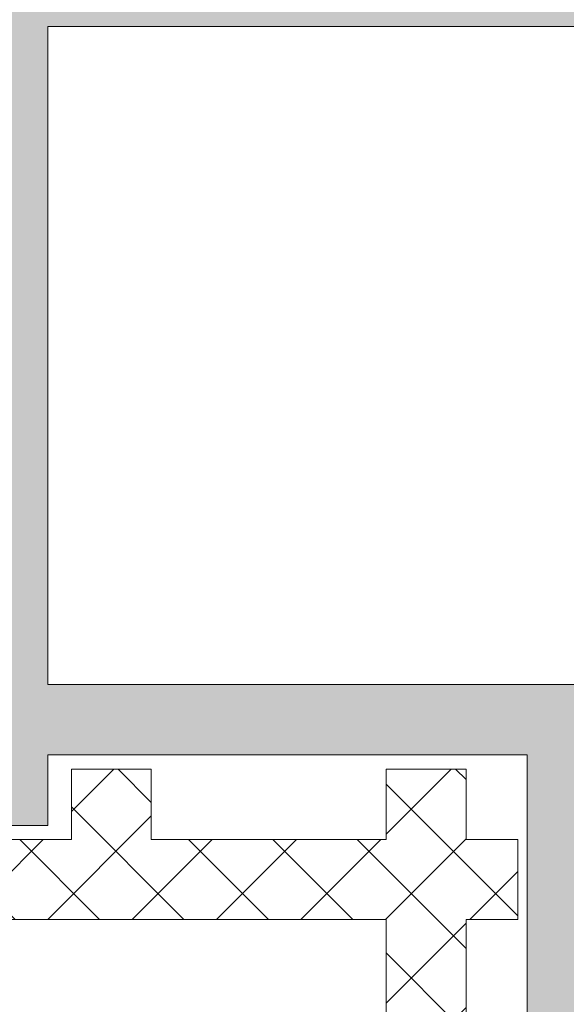
# Model space of a CAD drawing. Units: millimetres. Extents: x 3733 to 4153, y -566 to -269.
# Drawn here: x 3793 to 3799, y -396 to -386 of the extents above; entities that cross this region are included whole.
import ezdxf

# ---------------------------------------------------------------- set-up
doc = ezdxf.new("R2010")
doc.units = ezdxf.units.MM
doc.layers.get('0').update_dxf_attribs({"lineweight": 9})
doc.layers.add('SOMBREADOS', color=18, linetype='Continuous')

msp = doc.modelspace()

# ---------------------------------------------------------------- hatches: boundary and pattern name
at = {"layer": 'SOMBREADOS'}
h = msp.add_hatch(dxfattribs=at)
h.set_pattern_fill('ANSI37', color=256, scale=0.2, style=0)
h.set_pattern_definition([(45, (3732.686791781289, 1513.480017856216), (-0.4490128060534576, 0.4490128060534577), []), (135, (3732.686791781289, 1513.480017856216), (-0.4490128060534577, -0.4490128060534576), [])])
h.paths.add_polyline_path([(3796.627622445396, -327.2803947963919), (3789.12980899284, -327.2803947963919), (3788.00480899284, -325.7056566437818), (3787.928715719117, -325.7056566437818), (3787.028715719118, -326.2306566437817), (3786.878715719117, -326.2306566437817), (3786.878715719117, -324.0806566437818), (3787.028715719118, -324.0806566437818), (3787.928715719117, -324.6056566437817), (3788.451196980237, -324.6056566437817), (3789.644377155007, -326.2803947963919), (3796.113054283229, -326.2803947963919), (3797.306176139376, -324.6056566437817), (3797.828715719118, -324.6056566437817), (3798.728715719118, -324.0806566437818), (3798.878715719117, -324.0806566437818), (3798.878715719117, -326.2306566437817), (3798.728715719118, -326.2306566437817), (3797.828715719118, -325.7056566437818), (3797.752622445396, -325.7056566437818)])
h.paths.add_polyline_path([(3796.627622445396, -318.5709184911718), (3789.12980899284, -318.5709184911718), (3788.00480899284, -320.1456566437816), (3787.928715719117, -320.1456566437816), (3787.028715719118, -319.6206566437818), (3786.878715719117, -319.6206566437818), (3786.878715719117, -321.7706566437816), (3787.028715719118, -321.7706566437816), (3787.928715719117, -321.2456566437818), (3788.451196980237, -321.2456566437818), (3789.644377155007, -319.5709184911718), (3796.113054283229, -319.5709184911718), (3797.306176139376, -321.2456566437818), (3797.828715719118, -321.2456566437818), (3798.728715719118, -321.7706566437816), (3798.878715719117, -321.7706566437816), (3798.878715719117, -319.6206566437818), (3798.728715719118, -319.6206566437818), (3797.828715719118, -320.1456566437816), (3797.752622445396, -320.1456566437816)])
h.paths.add_polyline_path([(3796.627622445396, -362.2449855827617), (3789.12980899284, -362.2449855827617), (3788.00480899284, -363.819723735372), (3787.928715719117, -363.819723735372), (3787.028715719118, -363.2947237353719), (3786.878715719117, -363.2947237353719), (3786.878715719117, -365.444723735372), (3787.028715719118, -365.444723735372), (3787.928715719117, -364.9197237353719), (3788.451196980237, -364.9197237353719), (3789.644377155007, -363.2449855827617), (3796.113054283229, -363.2449855827617), (3797.306176139376, -364.9197237353719), (3797.828715719118, -364.9197237353719), (3798.728715719118, -365.444723735372), (3798.878715719117, -365.444723735372), (3798.878715719117, -363.2947237353719), (3798.728715719118, -363.2947237353719), (3797.828715719118, -363.819723735372), (3797.752622445396, -363.819723735372)])
h.paths.add_polyline_path([(3796.627622445396, -370.9544618879818), (3789.12980899284, -370.9544618879818), (3788.00480899284, -369.379723735372), (3787.928715719117, -369.379723735372), (3787.028715719118, -369.904723735372), (3786.878715719117, -369.904723735372), (3786.878715719117, -367.754723735372), (3787.028715719118, -367.754723735372), (3787.928715719117, -368.279723735372), (3788.451196980237, -368.279723735372), (3789.644377155007, -369.9544618879818), (3796.113054283229, -369.9544618879818), (3797.306176139376, -368.279723735372), (3797.828715719118, -368.279723735372), (3798.728715719118, -367.754723735372), (3798.878715719117, -367.754723735372), (3798.878715719117, -369.904723735372), (3798.728715719118, -369.904723735372), (3797.828715719118, -369.379723735372), (3797.752622445396, -369.379723735372)])
h.paths.add_polyline_path([(3793.506018721413, -376.2197237353721), (3792.312838546643, -374.5449855827619), (3785.844161418421, -374.5449855827619), (3784.651039562274, -376.2197237353721), (3784.128499982532, -376.2197237353721), (3783.228499982532, -376.744723735372), (3783.078499982532, -376.744723735372), (3783.078499982532, -375.6697237353719), (3783.078499982532, -374.5947237353721), (3783.228499982532, -374.5947237353721), (3784.128499982532, -375.119723735372), (3784.204593256253, -375.119723735372), (3785.329593256253, -373.5449855827619), (3790.378499982532, -373.5449855827619), (3792.82740670881, -373.5449855827619), (3793.95240670881, -375.119723735372), (3794.028499982532, -375.119723735372), (3794.928499982532, -374.5947237353721), (3795.078499982532, -374.5947237353721), (3795.078499982532, -375.6697237353719), (3795.078499982532, -376.744723735372), (3794.928499982532, -376.744723735372), (3794.028499982532, -376.2197237353721)])
h.paths.add_polyline_path([(3793.506018721413, -379.579723735372), (3792.312838546643, -381.254461887982), (3785.844161418421, -381.254461887982), (3784.651039562274, -379.579723735372), (3784.128499982532, -379.579723735372), (3783.228499982532, -379.0547237353719), (3783.078499982532, -379.0547237353719), (3783.078499982532, -380.129723735372), (3783.078499982532, -381.204723735372), (3783.228499982532, -381.204723735372), (3784.128499982532, -380.6797237353719), (3784.204593256253, -380.6797237353719), (3785.329593256253, -382.254461887982), (3790.378499982532, -382.254461887982), (3792.82740670881, -382.254461887982), (3793.95240670881, -380.6797237353719), (3794.028499982532, -380.6797237353719), (3794.928499982532, -381.204723735372), (3795.078499982532, -381.204723735372), (3795.078499982532, -380.129723735372), (3795.078499982532, -379.0547237353719), (3794.928499982532, -379.0547237353719), (3794.028499982532, -379.579723735372)])
edge = h.paths.add_edge_path()
edge.add_line((3785.428499982532, -386.050678625362), (3785.428499982532, -387.7506786253628))
edge.add_arc((3785.628499982533, -387.7506786253629), 0.2000000000002728, 179.9999999999674, 299.9999999999389)
edge.add_line((3785.728499982532, -387.92388370612), (3786.582089821019, -387.4310633830917))
edge.add_arc((3786.882089821019, -387.9506786253625), 0.6000000000004266, 90.00000000004343, 120.0000000000467, ccw=False)
edge.add_line((3786.882089821019, -387.350678625362), (3791.274910144046, -387.350678625362))
edge.add_arc((3791.274910144045, -387.9506786253625), 0.6000000000004775, 59.999999999953275, 89.99999999995657, ccw=False)
edge.add_line((3791.574910144046, -387.4310633830917), (3792.428499982532, -387.92388370612))
edge.add_arc((3792.528499982532, -387.7506786253629), 0.2000000000001876, 240.0000000000611, 360.0000000000326)
edge.add_line((3792.728499982532, -387.7506786253628), (3792.728499982532, -386.050678625362))
edge.add_arc((3792.528499982533, -386.0506786253626), 0.1999999999998181, 1.628443996910802e-10, 120.0000000001494)
edge.add_line((3792.428499982532, -385.8774735446061), (3791.574910144046, -386.370293867634))
edge.add_arc((3791.274910144047, -385.8506786253627), 0.6000000000002368, 269.99999999991314, 299.9999999999067, ccw=False)
edge.add_line((3791.274910144046, -386.4506786253628), (3786.882089821019, -386.4506786253628))
edge.add_arc((3786.882089821018, -385.8506786253627), 0.6000000000000796, 240.0000000000906, 270.0000000000868, ccw=False)
edge.add_line((3786.582089821019, -386.370293867634), (3785.728499982532, -385.8774735446061))
edge.add_arc((3785.628499982532, -386.0506786253626), 0.1999999999998242, 59.99999999985058, 179.9999999998372)
edge = h.paths.add_edge_path()
edge.add_line((3785.428499982532, -392.1551318176907), (3785.428499982532, -390.4551318176907))
edge.add_arc((3785.628499982533, -390.4551318176908), 0.2000000000002728, 60.00000000002848, 179.9999999999674, ccw=False)
edge.add_line((3785.728499982532, -390.2819267369339), (3786.582089821019, -390.7747470599618))
edge.add_arc((3786.88208982102, -390.2551318176912), 0.6000000000006844, 239.9999999998673, 269.9999999998697)
edge.add_line((3786.882089821019, -390.8551318176919), (3791.274910144046, -390.8551318176919))
edge.add_arc((3791.274910144044, -390.2551318176912), 0.6000000000007049, 270.0000000001303, 300.0000000001327)
edge.add_line((3791.574910144046, -390.7747470599618), (3792.428499982532, -390.2819267369339))
edge.add_arc((3792.528499982532, -390.4551318176908), 0.1999999999999906, 3.26281224261038e-11, 119.9999999999715, ccw=False)
edge.add_line((3792.728499982532, -390.4551318176907), (3792.728499982532, -392.1551318176907))
edge.add_arc((3792.528499982532, -392.1551318176907), 0.2000000000002728, -119.99999999995521, 0, ccw=False)
edge.add_line((3792.428499982532, -392.3283368984478), (3791.574910144046, -391.8355165754208))
edge.add_arc((3791.274910144044, -392.3551318176915), 0.6000000000007829, 59.99999999987268, 89.99999999986973)
edge.add_line((3791.274910144046, -391.7551318176907), (3786.882089821019, -391.7551318176907))
edge.add_arc((3786.88208982102, -392.3551318176914), 0.6000000000007617, 90.00000000013027, 120.00000000013)
edge.add_line((3786.582089821019, -391.8355165754208), (3785.728499982532, -392.3283368984478))
edge.add_arc((3785.628499982533, -392.1551318176907), 0.2000000000000891, 180, 299.9999999999552, ccw=False)
edge = h.paths.add_edge_path()
edge.add_line((3780.728715719118, -395.099723735372), (3780.178715719117, -395.099723735372))
edge.add_line((3780.178715719117, -395.099723735372), (3780.178715719117, -394.2497237353721))
edge.add_line((3780.178715719117, -394.2497237353721), (3780.728715719118, -394.2497237353721))
edge.add_line((3780.728715719118, -394.2497237353721), (3780.728715719118, -393.4997237353721))
edge.add_line((3780.728715719118, -393.4997237353721), (3781.578715719118, -393.4997237353721))
edge.add_line((3781.578715719118, -393.4997237353721), (3781.578715719118, -394.2497237353721))
edge.add_line((3781.578715719118, -394.2497237353721), (3793.728715719118, -394.2497237353721))
edge.add_line((3793.728715719118, -394.2497237353721), (3793.728715719118, -393.4997237353721))
edge.add_line((3793.728715719118, -393.4997237353721), (3794.578715719118, -393.4997237353721))
edge.add_line((3794.578715719118, -393.4997237353721), (3794.578715719118, -394.2497237353721))
edge.add_line((3794.578715719118, -394.2497237353721), (3797.078715719118, -394.2497237353721))
edge.add_line((3797.078715719118, -394.2497237353721), (3797.078715719118, -393.4997237353721))
edge.add_line((3797.078715719118, -393.4997237353721), (3797.928715719117, -393.4997237353721))
edge.add_line((3797.928715719117, -393.4997237353721), (3797.928715719117, -394.2497237353721))
edge.add_line((3797.928715719117, -394.2497237353721), (3798.478715719118, -394.2497237353721))
edge.add_line((3798.478715719118, -394.2497237353721), (3798.478715719118, -395.099723735372))
edge.add_line((3798.478715719118, -395.099723735372), (3797.928715719117, -395.099723735372))
edge.add_line((3797.928715719117, -395.099723735372), (3797.928715719117, -397.599723735372))
edge.add_line((3797.928715719117, -397.599723735372), (3798.478715719118, -397.599723735372))
edge.add_line((3798.478715719118, -397.599723735372), (3798.478715719118, -398.4497237353719))
edge.add_line((3798.478715719118, -398.4497237353719), (3797.928715719117, -398.4497237353719))
edge.add_line((3797.928715719117, -398.4497237353719), (3797.928715719117, -402.2497237353721))
edge.add_line((3797.928715719117, -402.2497237353721), (3798.478715719118, -402.2497237353721))
edge.add_line((3798.478715719118, -402.2497237353721), (3798.478715719118, -403.099723735372))
edge.add_line((3798.478715719118, -403.099723735372), (3797.928715719117, -403.099723735372))
edge.add_line((3797.928715719117, -403.099723735372), (3797.928715719117, -406.1497237353728))
edge.add_line((3797.928715719117, -406.1497237353728), (3798.478715719118, -406.1497237353728))
edge.add_line((3798.478715719118, -406.1497237353728), (3798.478715719118, -407.349723735372))
edge.add_arc((3798.228715719118, -407.349723735372), 0.25, -90, 0, ccw=False)
edge.add_line((3798.228715719118, -407.599723735372), (3798.178715719117, -407.599723735372))
edge.add_arc((3798.178715719117, -407.349723735372), 0.25, 180, 270, ccw=False)
edge.add_line((3797.928715719117, -407.349723735372), (3797.928715719117, -406.6997237353719))
edge.add_line((3797.928715719117, -406.6997237353719), (3797.078715719118, -406.6997237353719))
edge.add_line((3797.078715719118, -406.6997237353719), (3797.078715719118, -400.9497237353719))
edge.add_line((3797.078715719118, -400.9497237353719), (3796.078715719118, -400.9497237353719))
edge.add_line((3796.078715719118, -400.9497237353719), (3796.078715719118, -400.099723735372))
edge.add_line((3796.078715719118, -400.099723735372), (3797.078715719118, -400.099723735372))
edge.add_line((3797.078715719118, -400.099723735372), (3797.078715719118, -395.099723735372))
edge.add_line((3797.078715719118, -395.099723735372), (3781.578715719118, -395.099723735372))
edge.add_line((3781.578715719118, -395.099723735372), (3781.578715719118, -400.099723735372))
edge.add_line((3781.578715719118, -400.099723735372), (3782.578715719118, -400.099723735372))
edge.add_line((3782.578715719118, -400.099723735372), (3782.578715719118, -400.9497237353719))
edge.add_line((3782.578715719118, -400.9497237353719), (3781.578715719118, -400.9497237353719))
edge.add_line((3781.578715719118, -400.9497237353719), (3781.578715719118, -406.6997237353719))
edge.add_line((3781.578715719118, -406.6997237353719), (3780.728715719118, -406.6997237353719))
edge.add_line((3780.728715719118, -406.6997237353719), (3780.728715719118, -407.349723735372))
edge.add_arc((3780.478715719118, -407.349723735372), 0.25, -90, 0, ccw=False)
edge.add_line((3780.478715719118, -407.599723735372), (3780.428715719117, -407.599723735372))
edge.add_arc((3780.428715719117, -407.349723735372), 0.25, 180, 270, ccw=False)
edge.add_line((3780.178715719117, -407.349723735372), (3780.178715719117, -406.1497237353728))
edge.add_line((3780.178715719117, -406.1497237353728), (3780.728715719118, -406.1497237353728))
edge.add_line((3780.728715719118, -406.1497237353728), (3780.728715719118, -403.099723735372))
edge.add_line((3780.728715719118, -403.099723735372), (3780.178715719117, -403.099723735372))
edge.add_line((3780.178715719117, -403.099723735372), (3780.178715719117, -402.2497237353721))
edge.add_line((3780.178715719117, -402.2497237353721), (3780.728715719118, -402.2497237353721))
edge.add_line((3780.728715719118, -402.2497237353721), (3780.728715719118, -398.4497237353719))
edge.add_line((3780.728715719118, -398.4497237353719), (3780.178715719117, -398.4497237353719))
edge.add_line((3780.178715719117, -398.4497237353719), (3780.178715719117, -397.599723735372))
edge.add_line((3780.178715719117, -397.599723735372), (3780.728715719118, -397.599723735372))
edge.add_line((3780.728715719118, -397.599723735372), (3780.728715719118, -395.099723735372))
edge = h.paths.add_edge_path()
edge.add_arc((3783.400125880632, -430.1480326120378), 0.6000000000001688, 269.9999999999566, 299.99999999996055, ccw=False)
edge.add_line((3783.400125880631, -430.7480326120381), (3779.007305557604, -430.7480326120381))
edge.add_arc((3779.007305557604, -430.1480326120378), 0.6000000000002501, 240.0000000000394, 270.0000000000434, ccw=False)
edge.add_line((3778.707305557604, -430.6676478543088), (3777.853715719118, -430.1748275312809))
edge.add_arc((3777.753715719118, -430.348032612038), 0.2000000000000891, 60.00000000004481, 180)
edge.add_line((3777.553715719117, -430.348032612038), (3777.553715719117, -432.048032612038))
edge.add_arc((3777.753715719118, -432.0480326120379), 0.2000000000002728, 180.0000000000326, 299.9999999999715)
edge.add_line((3777.853715719118, -432.2212376927948), (3778.707305557604, -431.7284173697669))
edge.add_arc((3779.007305557603, -432.2480326120381), 0.6000000000000891, 89.9999999999132, 119.9999999999149, ccw=False)
edge.add_line((3779.007305557604, -431.6480326120379), (3783.400125880632, -431.6480326120379))
edge.add_arc((3783.400125880632, -432.2480326120365), 0.5999999999985448, 60.00000000004411, 90.00000000004343, ccw=False)
edge.add_line((3783.700125880631, -431.7284173697669), (3784.553715719117, -432.2212376927948))
edge.add_arc((3784.653715719117, -432.0480326120379), 0.1999999999999906, 240.0000000000285, 359.9999999999674)
edge.add_line((3784.853715719118, -432.048032612038), (3784.853715719118, -430.348032612038))
edge.add_arc((3784.653715719117, -430.348032612038), 0.2000000000002728, 0, 119.9999999999552)
edge.add_line((3784.553715719117, -430.1748275312809), (3783.700125880631, -430.6676478543088))
edge = h.paths.add_edge_path()
edge.add_arc((3783.400125880632, -425.963039449701), 0.6000000000000398, 60.00000000008244, 90.00000000008686)
edge.add_line((3783.400125880631, -425.3630394497009), (3779.007305557604, -425.3630394497009))
edge.add_arc((3779.007305557603, -425.963039449701), 0.6000000000001364, 89.99999999991316, 119.9999999999176)
edge.add_line((3778.707305557604, -425.4434242074299), (3777.853715719118, -425.9362445304569))
edge.add_arc((3777.753715719118, -425.7630394496999), 0.1999999999999906, 180.0000000000326, 299.99999999997146, ccw=False)
edge.add_line((3777.553715719117, -425.7630394497), (3777.553715719117, -424.0630394497))
edge.add_arc((3777.753715719117, -424.0630394497006), 0.1999999999998181, 59.999999999850615, 179.9999999998371, ccw=False)
edge.add_line((3777.853715719118, -423.8898343689441), (3778.707305557604, -424.3826546919709))
edge.add_arc((3779.007305557605, -423.8630394497002), 0.6000000000007337, 239.99999999987, 269.9999999998697)
edge.add_line((3779.007305557604, -424.463039449701), (3783.400125880632, -424.463039449701))
edge.add_arc((3783.40012588063, -423.8630394497019), 0.5999999999991132, 270.0000000001737, 300.0000000001712)
edge.add_line((3783.700125880631, -424.3826546919709), (3784.553715719117, -423.8898343689441))
edge.add_arc((3784.653715719118, -424.0630394497006), 0.1999999999998242, 1.6291323845507577e-10, 120.00000000014941, ccw=False)
edge.add_line((3784.853715719118, -424.0630394497), (3784.853715719118, -425.7630394497))
edge.add_arc((3784.653715719117, -425.7630394496999), 0.2000000000002728, 240.0000000000285, 359.99999999996743, ccw=False)
edge.add_line((3784.553715719117, -425.9362445304569), (3783.700125880631, -425.4434242074299))
edge = h.paths.add_edge_path()
edge.add_arc((3783.400125880632, -476.201414858707), 0.6000000000000398, 60.00000000008244, 90.00000000008686)
edge.add_line((3783.400125880631, -475.6014148587069), (3779.007305557604, -475.6014148587069))
edge.add_arc((3779.007305557603, -476.201414858707), 0.6000000000001364, 89.99999999991316, 119.9999999999176)
edge.add_line((3778.707305557604, -475.6817996164359), (3777.853715719118, -476.1746199394638))
edge.add_arc((3777.753715719118, -476.0014148587062), 0.2000000000005814, 179.9999999998371, 299.99999999987375, ccw=False)
edge.add_line((3777.553715719117, -476.0014148587056), (3777.553715719117, -474.3014148587058))
edge.add_arc((3777.753715719117, -474.3014148587064), 0.1999999999998181, 59.999999999850615, 179.9999999998371, ccw=False)
edge.add_line((3777.853715719118, -474.1282097779499), (3778.707305557604, -474.6210301009769))
edge.add_arc((3779.007305557605, -474.1014148587063), 0.6000000000007337, 239.99999999987, 269.9999999998697)
edge.add_line((3779.007305557604, -474.701414858707), (3783.400125880632, -474.701414858707))
edge.add_arc((3783.40012588063, -474.1014148587079), 0.5999999999991132, 270.0000000001737, 300.0000000001712)
edge.add_line((3783.700125880631, -474.6210301009769), (3784.553715719117, -474.1282097779499))
edge.add_arc((3784.653715719118, -474.3014148587064), 0.1999999999998242, 1.6291323845507577e-10, 120.00000000014941, ccw=False)
edge.add_line((3784.853715719118, -474.3014148587058), (3784.853715719118, -476.0014148587056))
edge.add_arc((3784.653715719117, -476.0014148587062), 0.2000000000002728, -119.99999999987381, 1.6291323845507577e-10, ccw=False)
edge.add_line((3784.553715719117, -476.1746199394638), (3783.700125880631, -475.6817996164359))
edge = h.paths.add_edge_path()
edge.add_arc((3783.400125880632, -480.3864080210438), 0.6000000000001688, 269.9999999999566, 299.99999999996055, ccw=False)
edge.add_line((3783.400125880631, -480.9864080210441), (3779.007305557604, -480.9864080210441))
edge.add_arc((3779.007305557604, -480.3864080210438), 0.6000000000002501, 240.0000000000394, 270.0000000000434, ccw=False)
edge.add_line((3778.707305557604, -480.9060232633149), (3777.853715719118, -480.413202940287))
edge.add_arc((3777.753715719118, -480.586408021044), 0.2000000000000891, 60.00000000004481, 180)
edge.add_line((3777.553715719117, -480.586408021044), (3777.553715719117, -482.2864080210441))
edge.add_arc((3777.753715719118, -482.2864080210439), 0.2000000000002728, 180.0000000000326, 299.9999999999715)
edge.add_line((3777.853715719118, -482.4596131018009), (3778.707305557604, -481.966792778773))
edge.add_arc((3779.007305557603, -482.4864080210442), 0.6000000000000891, 89.9999999999132, 119.9999999999149, ccw=False)
edge.add_line((3779.007305557604, -481.886408021044), (3783.400125880632, -481.886408021044))
edge.add_arc((3783.400125880632, -482.4864080210425), 0.5999999999985448, 60.00000000004411, 90.00000000004343, ccw=False)
edge.add_line((3783.700125880631, -481.966792778773), (3784.553715719117, -482.4596131018009))
edge.add_arc((3784.653715719117, -482.2864080210439), 0.1999999999999906, 240.0000000000285, 359.9999999999674)
edge.add_line((3784.853715719118, -482.2864080210441), (3784.853715719118, -480.586408021044))
edge.add_arc((3784.653715719117, -480.586408021044), 0.2000000000002728, 0, 119.9999999999552)
edge.add_line((3784.553715719117, -480.413202940287), (3783.700125880631, -480.9060232633149))
edge = h.paths.add_edge_path()
edge.add_line((3780.728715719118, -511.2497237353721), (3780.178715719117, -511.2497237353721))
edge.add_line((3780.178715719117, -511.2497237353721), (3780.178715719117, -512.099723735372))
edge.add_line((3780.178715719117, -512.099723735372), (3780.728715719118, -512.099723735372))
edge.add_line((3780.728715719118, -512.099723735372), (3780.728715719118, -512.849723735372))
edge.add_line((3780.728715719118, -512.849723735372), (3781.578715719118, -512.849723735372))
edge.add_line((3781.578715719118, -512.849723735372), (3781.578715719118, -512.099723735372))
edge.add_line((3781.578715719118, -512.099723735372), (3793.728715719118, -512.099723735372))
edge.add_line((3793.728715719118, -512.099723735372), (3793.728715719118, -512.849723735372))
edge.add_line((3793.728715719118, -512.849723735372), (3794.578715719118, -512.849723735372))
edge.add_line((3794.578715719118, -512.849723735372), (3794.578715719118, -512.099723735372))
edge.add_line((3794.578715719118, -512.099723735372), (3797.078715719118, -512.099723735372))
edge.add_line((3797.078715719118, -512.099723735372), (3797.078715719118, -512.849723735372))
edge.add_line((3797.078715719118, -512.849723735372), (3797.928715719117, -512.849723735372))
edge.add_line((3797.928715719117, -512.849723735372), (3797.928715719117, -512.099723735372))
edge.add_line((3797.928715719117, -512.099723735372), (3798.478715719118, -512.099723735372))
edge.add_line((3798.478715719118, -512.099723735372), (3798.478715719118, -511.2497237353721))
edge.add_line((3798.478715719118, -511.2497237353721), (3797.928715719117, -511.2497237353721))
edge.add_line((3797.928715719117, -511.2497237353721), (3797.928715719117, -508.7497237353721))
edge.add_line((3797.928715719117, -508.7497237353721), (3798.478715719118, -508.7497237353721))
edge.add_line((3798.478715719118, -508.7497237353721), (3798.478715719118, -507.8997237353728))
edge.add_line((3798.478715719118, -507.8997237353728), (3797.928715719117, -507.8997237353728))
edge.add_line((3797.928715719117, -507.8997237353728), (3797.928715719117, -504.099723735372))
edge.add_line((3797.928715719117, -504.099723735372), (3798.478715719118, -504.099723735372))
edge.add_line((3798.478715719118, -504.099723735372), (3798.478715719118, -503.2497237353721))
edge.add_line((3798.478715719118, -503.2497237353721), (3797.928715719117, -503.2497237353721))
edge.add_line((3797.928715719117, -503.2497237353721), (3797.928715719117, -500.1997237353719))
edge.add_line((3797.928715719117, -500.1997237353719), (3798.478715719118, -500.1997237353719))
edge.add_line((3798.478715719118, -500.1997237353719), (3798.478715719118, -498.9997237353721))
edge.add_arc((3798.228715719118, -498.9997237353721), 0.25, 0, 90)
edge.add_line((3798.228715719118, -498.7497237353721), (3798.178715719117, -498.7497237353721))
edge.add_arc((3798.178715719117, -498.9997237353721), 0.25, 90, 180)
edge.add_line((3797.928715719117, -498.9997237353721), (3797.928715719117, -499.6497237353728))
edge.add_line((3797.928715719117, -499.6497237353728), (3797.078715719118, -499.6497237353728))
edge.add_line((3797.078715719118, -499.6497237353728), (3797.078715719118, -505.3997237353728))
edge.add_line((3797.078715719118, -505.3997237353728), (3796.078715719118, -505.3997237353728))
edge.add_line((3796.078715719118, -505.3997237353728), (3796.078715719118, -506.2497237353721))
edge.add_line((3796.078715719118, -506.2497237353721), (3797.078715719118, -506.2497237353721))
edge.add_line((3797.078715719118, -506.2497237353721), (3797.078715719118, -511.2497237353721))
edge.add_line((3797.078715719118, -511.2497237353721), (3781.578715719118, -511.2497237353721))
edge.add_line((3781.578715719118, -511.2497237353721), (3781.578715719118, -506.2497237353721))
edge.add_line((3781.578715719118, -506.2497237353721), (3782.578715719118, -506.2497237353721))
edge.add_line((3782.578715719118, -506.2497237353721), (3782.578715719118, -505.3997237353728))
edge.add_line((3782.578715719118, -505.3997237353728), (3781.578715719118, -505.3997237353728))
edge.add_line((3781.578715719118, -505.3997237353728), (3781.578715719118, -499.6497237353728))
edge.add_line((3781.578715719118, -499.6497237353728), (3780.728715719118, -499.6497237353728))
edge.add_line((3780.728715719118, -499.6497237353728), (3780.728715719118, -498.9997237353721))
edge.add_arc((3780.478715719118, -498.9997237353721), 0.25, 0, 90)
edge.add_line((3780.478715719118, -498.7497237353721), (3780.428715719117, -498.7497237353721))
edge.add_arc((3780.428715719117, -498.9997237353721), 0.25, 90, 180)
edge.add_line((3780.178715719117, -498.9997237353721), (3780.178715719117, -500.1997237353719))
edge.add_line((3780.178715719117, -500.1997237353719), (3780.728715719118, -500.1997237353719))
edge.add_line((3780.728715719118, -500.1997237353719), (3780.728715719118, -503.2497237353721))
edge.add_line((3780.728715719118, -503.2497237353721), (3780.178715719117, -503.2497237353721))
edge.add_line((3780.178715719117, -503.2497237353721), (3780.178715719117, -504.099723735372))
edge.add_line((3780.178715719117, -504.099723735372), (3780.728715719118, -504.099723735372))
edge.add_line((3780.728715719118, -504.099723735372), (3780.728715719118, -507.8997237353728))
edge.add_line((3780.728715719118, -507.8997237353728), (3780.178715719117, -507.8997237353728))
edge.add_line((3780.178715719117, -507.8997237353728), (3780.178715719117, -508.7497237353721))
edge.add_line((3780.178715719117, -508.7497237353721), (3780.728715719118, -508.7497237353721))
edge.add_line((3780.728715719118, -508.7497237353721), (3780.728715719118, -511.2497237353721))
edge = h.paths.add_edge_path()
edge.add_line((3785.428499982532, -514.1943156530529), (3785.428499982532, -515.8943156530529))
edge.add_arc((3785.628499982533, -515.8943156530528), 0.2000000000002728, 180.0000000000326, 299.9999999999715)
edge.add_line((3785.728499982532, -516.0675207338097), (3786.582089821019, -515.5747004107827))
edge.add_arc((3786.882089821019, -516.0943156530536), 0.6000000000005251, 90.00000000004343, 120.00000000004121, ccw=False)
edge.add_line((3786.882089821019, -515.494315653053), (3791.274910144046, -515.494315653053))
edge.add_arc((3791.274910144045, -516.0943156530536), 0.6000000000005912, 59.999999999958675, 89.99999999995657, ccw=False)
edge.add_line((3791.574910144046, -515.5747004107827), (3792.428499982532, -516.0675207338097))
edge.add_arc((3792.528499982532, -515.8943156530528), 0.1999999999999906, 240.0000000000285, 359.9999999999674)
edge.add_line((3792.728499982532, -515.8943156530529), (3792.728499982532, -514.1943156530529))
edge.add_arc((3792.528499982532, -514.1943156530529), 0.2000000000002728, 0, 119.9999999999552)
edge.add_line((3792.428499982532, -514.0211105722958), (3791.574910144046, -514.5139308953237))
edge.add_arc((3791.274910144046, -513.9943156530526), 0.6000000000002673, 269.9999999999566, 299.9999999999552, ccw=False)
edge.add_line((3791.274910144046, -514.594315653053), (3786.882089821019, -514.594315653053))
edge.add_arc((3786.882089821018, -513.9943156530526), 0.6000000000003638, 240.0000000000448, 270.0000000000434, ccw=False)
edge.add_line((3786.582089821019, -514.5139308953237), (3785.728499982532, -514.0211105722958))
edge.add_arc((3785.628499982533, -514.1943156530529), 0.2000000000000891, 60.00000000004481, 180)
edge = h.paths.add_edge_path()
edge.add_line((3785.428499982532, -520.2987688453818), (3785.428499982532, -518.5987688453818))
edge.add_arc((3785.628499982533, -518.5987688453819), 0.2000000000002728, 60.00000000002848, 179.9999999999674, ccw=False)
edge.add_line((3785.728499982532, -518.4255637646249), (3786.582089821019, -518.9183840876519))
edge.add_arc((3786.88208982102, -518.3987688453813), 0.6000000000005555, 239.9999999999103, 269.9999999999131)
edge.add_line((3786.882089821019, -518.9987688453818), (3791.274910144046, -518.9987688453818))
edge.add_arc((3791.274910144045, -518.3987688453813), 0.6000000000005912, 270.0000000000868, 300.0000000000898)
edge.add_line((3791.574910144046, -518.9183840876519), (3792.428499982532, -518.4255637646249))
edge.add_arc((3792.528499982532, -518.5987688453819), 0.1999999999999906, 3.26281224261038e-11, 119.9999999999715, ccw=False)
edge.add_line((3792.728499982532, -518.5987688453818), (3792.728499982532, -520.2987688453818))
edge.add_arc((3792.528499982532, -520.2987688453818), 0.2000000000002728, -119.99999999995521, 0, ccw=False)
edge.add_line((3792.428499982532, -520.4719739261388), (3791.574910144046, -519.979153603111))
edge.add_arc((3791.274910144046, -520.4987688453821), 0.6000000000002673, 60.00000000004481, 90.00000000004343)
edge.add_line((3791.274910144046, -519.8987688453817), (3786.882089821019, -519.8987688453817))
edge.add_arc((3786.882089821018, -520.4987688453821), 0.6000000000003638, 89.99999999995657, 119.9999999999552)
edge.add_line((3786.582089821019, -519.979153603111), (3785.728499982532, -520.4719739261388))
edge.add_arc((3785.628499982533, -520.2987688453818), 0.2000000000000891, 180, 299.9999999999552, ccw=False)
h.paths.add_polyline_path([(3788.451196836511, -531.0519511418399), (3789.64437699935, -529.377213005977), (3796.113054062885, -529.377213005977), (3797.306175907101, -531.0519511418399), (3797.828715481617, -531.0519511418399), (3798.728715472617, -531.5769511365888), (3798.878715471117, -531.5769511365888), (3798.878715471117, -530.5019511473388), (3798.878715471117, -529.4269511580899), (3798.728715472617, -529.4269511580899), (3797.828715481617, -529.9519511528399), (3797.752622208656, -529.9519511528399), (3796.627622219907, -528.3772130159768), (3791.578715544118, -528.3772130159768), (3789.129808842328, -528.3772130159768), (3788.004808853579, -529.9519511528399), (3787.928715580617, -529.9519511528399), (3787.028715589618, -529.4269511580899), (3786.878715591118, -529.4269511580899), (3786.878715591118, -530.5019511473388), (3786.878715591118, -531.5769511365888), (3787.028715589618, -531.5769511365888), (3787.928715580617, -531.0519511418399)])
h.paths.add_polyline_path([(3788.451196836511, -534.3161185614599), (3789.64437699935, -535.9908566973229), (3796.113054062885, -535.9908566973229), (3797.306175907101, -534.3161185614599), (3797.828715481617, -534.3161185614599), (3798.728715472617, -533.7911185667099), (3798.878715471117, -533.7911185667099), (3798.878715471117, -534.8661185559597), (3798.878715471117, -535.9411185452097), (3798.728715472617, -535.9411185452097), (3797.828715481617, -535.4161185504597), (3797.752622208656, -535.4161185504597), (3796.627622219907, -536.990856687323), (3791.578715544118, -536.990856687323), (3789.129808842328, -536.990856687323), (3788.004808853579, -535.4161185504597), (3787.928715580617, -535.4161185504597), (3787.028715589618, -535.9411185452097), (3786.878715591118, -535.9411185452097), (3786.878715591118, -534.8661185559597), (3786.878715591118, -533.7911185667099), (3787.028715589618, -533.7911185667099), (3787.928715580617, -534.3161185614599)])
h = msp.add_hatch(color=256, dxfattribs=at)
h.paths.add_polyline_path([(3775.728715719118, -407.8586940348209), (3774.828715719118, -407.617539761633), (3774.828715719118, -393.349723735372), (3776.078715719118, -393.349723735372), (3776.078715719118, -392.599723735372), (3774.828715719118, -392.599723735372), (3774.828715719118, -385.599723735372), (3784.678715719117, -385.599723735372), (3784.678715719117, -392.599723735372), (3779.328715719118, -392.599723735372), (3779.328715719118, -408.0196944545148), (3777.829146592288, -408.4215027910441), (3776.328715719118, -408.0194635502789), (3776.328715719118, -406.849723735372), (3775.728715719118, -406.849723735372)], flags=16)
edge = h.paths.add_edge_path()
edge.add_line((3787.236259241993, -393.8500390178788), (3787.241210224461, -393.8513777051419))
edge.add_arc((3787.278499982533, -393.7060867076818), 0.1499999999999182, 255.6054125467758, 361.251415228152)
edge.add_line((3787.428464205723, -393.7028107707497), (3786.820590920936, -392.0980252989118))
edge.add_line((3786.820590920936, -392.0980252989129), (3786.823029197032, -392.0952827199978))
edge.add_arc((3786.728499982532, -392.1279052215268), 0.1000000000000142, 19.03980869324704, 200.0715258645265)
edge.add_line((3786.634573490153, -392.1622245168189), (3785.724767957343, -392.4946534614999))
edge.add_arc((3785.578499982532, -392.5279052215267), 0.149999999999955, -90.00000000000807, 12.807632657565591, ccw=False)
edge.add_line((3785.578499982532, -392.6779052215268), (3785.428499982532, -392.6779052215268))
edge.add_arc((3785.428499982532, -392.5279052215267), 0.1499999999999773, 90, 270, ccw=False)
edge.add_line((3785.428499982532, -392.3779052215268), (3785.428499982532, -390.1279052215268))
edge.add_line((3785.428499982532, -390.1279052215268), (3785.42862730568, -390.127911652713))
edge.add_arc((3785.528499982533, -390.1329562952587), 0.1000000000000271, 58.13267545229729, 177.1084054020963, ccw=False)
edge.add_line((3785.581295391048, -390.0480290037708), (3785.581328233822, -390.0479761725128))
edge.add_line((3785.581328233822, -390.0479761725128), (3786.478500070205, -390.5627666314028))
edge.add_arc((3786.578499982532, -390.5626342131488), 0.0999999999999342, 180.0758700932786, 360)
edge.add_line((3786.678499982532, -390.5626342131488), (3786.678499982532, -389.8707440830531))
edge.add_arc((3786.578499982532, -389.8707440830531), 0.0999999999999935, 6.400000000000001e-15, 61.69453482606012)
edge.add_line((3786.625917201679, -389.7827008702059), (3786.625808125638, -389.7825965637048))
edge.add_line((3786.625808125638, -389.7825965637057), (3785.974929726774, -389.409127428758))
edge.add_line((3785.974929726774, -389.409127428758), (3785.974949298716, -389.409092085665))
edge.add_arc((3786.144506381225, -389.1029052215267), 0.3499999999999328, 118.9763660666085, 241.02363393338248, ccw=False)
edge.add_line((3785.974949298716, -388.796718357388), (3785.974929726774, -388.7966830142959))
edge.add_line((3785.974929726774, -388.7966830142959), (3786.625808125638, -388.4232138793479))
edge.add_line((3786.625808125638, -388.4232138793479), (3786.625917201679, -388.4231095728469))
edge.add_arc((3786.578499982532, -388.3350663600008), 0.0999999999999935, 298.3054651739399, 360)
edge.add_line((3786.678499982532, -388.3350663600008), (3786.678499982532, -387.6431762299048))
edge.add_arc((3786.578499982532, -387.6431762299048), 0.1000000000000195, 359.9999999999349, 539.9241299067215)
edge.add_line((3786.478500070205, -387.6430438116497), (3785.581328233822, -388.1578342705407))
edge.add_line((3785.581328233822, -388.1578342705407), (3785.581295391049, -388.1577814392829))
edge.add_arc((3785.528499982533, -388.0728541477938), 0.1000000000000271, 182.8915945978386, 301.86732454773704, ccw=False)
edge.add_line((3785.42862730568, -388.0778987903409), (3785.428499982533, -388.0779052215269))
edge.add_line((3785.428499982532, -388.0779052215269), (3785.428499982532, -385.8279052215269))
edge.add_arc((3785.428499982532, -385.6779052215268), 0.1499999999999773, 90, 270, ccw=False)
edge.add_line((3785.428499982532, -385.5279052215267), (3785.578499982532, -385.5279052215267))
edge.add_arc((3785.578499982532, -385.6779052215268), 0.1500000000000118, -12.807632657562124, 89.99999999999193, ccw=False)
edge.add_line((3785.724767957343, -385.7111569815536), (3786.631519526689, -386.0424700549688))
edge.add_arc((3786.725459150192, -386.0767533910951), 0.0999999999999755, 159.9504079302896, 340.9601913066807)
edge.add_line((3786.819988364692, -386.1093758926236), (3787.428464205723, -384.5029996723028))
edge.add_arc((3787.278499982533, -384.4997237353721), 0.1500000000000187, 358.7485847718923, 464.3945874532079)
edge.add_line((3787.241210224462, -384.354432737912), (3787.236259241994, -384.3557714251749))
edge.add_line((3787.236259241993, -384.3557714251749), (3786.728499982532, -384.4954052215269))
edge.add_line((3786.728499982532, -384.4954052215269), (3786.728499982532, -384.6029052215267))
edge.add_line((3786.728499982532, -384.6029052215267), (3786.612375722177, -384.8816034463787))
edge.add_line((3786.612375722178, -384.8816034463787), (3786.612190672613, -384.881550061189))
edge.add_arc((3786.131782685193, -384.7429565345578), 0.5000000000000013, 253.4909368253276, 343.9076092446545, ccw=False)
edge.add_line((3785.989699180492, -385.2223439329018), (3785.989781948784, -385.2220646740509))
edge.add_line((3785.989781948784, -385.2220646740509), (3785.558219425798, -385.0641921906329))
edge.add_line((3785.558219425799, -385.0641921906329), (3785.557576835169, -385.0613309851528))
edge.add_arc((3785.678499982532, -384.8425214962549), 0.2500000000000318, 181.6508600283628, 241.07315011118482, ccw=False)
edge.add_line((3785.428603748564, -384.849723735372), (3774.828715719118, -384.849723735372))
edge.add_line((3774.828715719118, -384.849723735372), (3774.828715719118, -383.1497237353719))
edge.add_line((3774.828715719118, -383.1497237353719), (3775.828715719118, -383.1497237353719))
edge.add_line((3775.828715719118, -383.1497237353719), (3775.828715719118, -382.349723735372))
edge.add_line((3775.828715719118, -382.349723735372), (3774.078715719118, -382.349723735372))
edge.add_line((3774.078715719118, -382.349723735372), (3774.078715719118, -408.2447988116378))
edge.add_line((3774.078715719118, -408.2447988116378), (3777.829146592289, -409.2497237353721))
edge.add_line((3777.829146592288, -409.2497237353721), (3781.578715719118, -408.2450297158737))
edge.add_line((3781.578715719118, -408.2450297158737), (3781.578715719118, -406.849723735372))
edge.add_line((3781.578715719118, -406.849723735372), (3780.828715719118, -406.849723735372))
edge.add_line((3780.828715719118, -406.849723735372), (3780.828715719118, -407.4997237353721))
edge.add_arc((3780.578715719118, -407.4997237353721), 0.25, 270, 360, ccw=False)
edge.add_line((3780.578715719118, -407.7497237353721), (3780.328715719118, -407.7497237353721))
edge.add_arc((3780.328715719118, -407.4997237353721), 0.25, 180, 270, ccw=False)
edge.add_line((3780.078715719118, -407.4997237353721), (3780.078715719118, -393.349723735372))
edge.add_line((3780.078715719118, -393.349723735372), (3784.678715719118, -393.349723735372))
edge.add_line((3784.678715719117, -393.349723735372), (3784.678715719117, -394.099723735372))
edge.add_line((3784.678715719117, -394.099723735372), (3785.428715719117, -394.099723735372))
edge.add_line((3785.428715719117, -394.099723735372), (3785.428715719117, -393.3736726720708))
edge.add_arc((3785.678499982532, -393.3632889467979), 0.2500000000000098, 118.9268498888135, 182.3804593103357, ccw=False)
edge.add_line((3785.557576835168, -393.1444794579011), (3785.558219425798, -393.141618252421))
edge.add_line((3785.558219425799, -393.1416182524197), (3785.989781948785, -392.9837457690019))
edge.add_line((3785.989781948784, -392.983745769003), (3785.989699180492, -392.9834665101519))
edge.add_arc((3786.131782685193, -393.4628539084958), 0.5000000000000151, 16.09239075534532, 106.50906317467161, ccw=False)
edge.add_line((3786.612190672612, -393.3242603818658), (3786.612375722177, -393.3242069966748))
edge.add_line((3786.612375722178, -393.3242069966748), (3786.728499982533, -393.6029052215267))
edge.add_line((3786.728499982532, -393.6029052215267), (3786.728499982532, -393.7104052215268))
edge.add_line((3786.728499982532, -393.7104052215268), (3787.236259241994, -393.8500390178788))
h.paths.add_polyline_path([(3793.478499982532, -392.599723735372), (3793.478499982532, -385.599723735372), (3803.328499982532, -385.599723735372), (3803.328499982532, -392.599723735372), (3802.328499982532, -392.599723735372), (3802.328499982532, -392.8676729278027), (3799.578715719117, -393.6044754005447), (3799.578715719117, -392.599723735372)], flags=16)
h.paths.add_polyline_path([(3803.928715719117, -407.5908602945078), (3802.978715719118, -407.8454120273168), (3802.978715719118, -406.849723735372), (3802.378715719117, -406.849723735372), (3802.378715719117, -408.0061815427759), (3800.828715719118, -408.4215027910441), (3799.378715719117, -408.0329764620187), (3799.378715719117, -402.3997237353719), (3803.183877451136, -402.3997237353719), (3803.928715719117, -403.1445620033539)], flags=16)
edge = h.paths.add_edge_path()
edge.add_line((3790.915789740603, -393.8513777051419), (3790.920740723071, -393.8500390178788))
edge.add_line((3790.920740723071, -393.8500390178788), (3791.428499982532, -393.7104052215268))
edge.add_line((3791.428499982532, -393.7104052215268), (3791.428499982532, -393.6029052215258))
edge.add_line((3791.428499982532, -393.6029052215267), (3791.544624242887, -393.3242069966748))
edge.add_line((3791.544624242887, -393.3242069966748), (3791.544809292452, -393.3242603818649))
edge.add_arc((3792.025217279871, -393.4628539084958), 0.5000000000000238, 73.49093682532919, 163.907609244655, ccw=False)
edge.add_line((3792.167300784572, -392.9834665101519), (3792.16721801628, -392.983745769003))
edge.add_line((3792.16721801628, -392.983745769003), (3792.598780539266, -393.141618252421))
edge.add_line((3792.598780539266, -393.141618252421), (3792.599423129896, -393.1444794579011))
edge.add_arc((3792.47849998253, -393.3632889467999), 0.2500000000023177, -2.3804593106268044, 61.07315011087712, ccw=False)
edge.add_line((3792.728284245946, -393.3736726720726), (3792.728284245946, -394.099723735372))
edge.add_line((3792.728284245946, -394.099723735372), (3793.478499982532, -394.099723735372))
edge.add_line((3793.478499982532, -394.099723735372), (3793.478499982532, -393.349723735372))
edge.add_line((3793.478499982532, -393.349723735372), (3798.578715719118, -393.349723735372))
edge.add_line((3798.578715719118, -393.349723735372), (3798.578715719118, -407.4997237353721))
edge.add_arc((3798.328715719118, -407.4997237353721), 0.25, 270, 360, ccw=False)
edge.add_line((3798.328715719118, -407.7497237353721), (3798.078715719118, -407.7497237353721))
edge.add_arc((3798.078715719118, -407.4997237353721), 0.25, 180, 270, ccw=False)
edge.add_line((3797.828715719118, -407.4997237353721), (3797.828715719118, -406.849723735372))
edge.add_line((3797.828715719118, -406.849723735372), (3797.078715719118, -406.849723735372))
edge.add_line((3797.078715719118, -406.849723735372), (3797.078715719118, -408.2449142637558))
edge.add_line((3797.078715719118, -408.2449142637549), (3800.828715719118, -409.2497237353721))
edge.add_line((3800.828715719118, -409.2497237353721), (3804.578715719118, -408.2449142637549))
edge.add_line((3804.578715719117, -408.2449142637549), (3804.578715719117, -402.8753231878109))
edge.add_line((3804.578715719118, -402.8753231878109), (3803.453116266679, -401.7497237353721))
edge.add_line((3803.453116266679, -401.7497237353721), (3799.578715719118, -401.7497237353721))
edge.add_line((3799.578715719117, -401.7497237353721), (3799.578715719117, -394.3809325358518))
edge.add_line((3799.578715719117, -394.3809325358529), (3803.707909505083, -393.2745183955108))
edge.add_arc((3803.578499982532, -392.7915554823669), 0.5000000000000314, 284.9999999999977, 360)
edge.add_line((3804.078499982532, -392.7915554823669), (3804.078499982532, -382.349723735372))
edge.add_line((3804.078499982532, -382.349723735372), (3802.328499982532, -382.349723735372))
edge.add_line((3802.328499982532, -382.349723735372), (3802.328499982532, -383.1497237353728))
edge.add_line((3802.328499982532, -383.1497237353719), (3803.328499982532, -383.1497237353719))
edge.add_line((3803.328499982532, -383.1497237353719), (3803.328499982532, -384.849723735372))
edge.add_line((3803.328499982532, -384.849723735372), (3792.728396216501, -384.849723735372))
edge.add_arc((3792.478499982532, -384.8425214962549), 0.2500000000000229, 298.92684988881376, 358.34913997163716, ccw=False)
edge.add_line((3792.599423129896, -385.0613309851528), (3792.598780539266, -385.0641921906329))
edge.add_line((3792.598780539266, -385.0641921906338), (3792.16721801628, -385.2220646740518))
edge.add_line((3792.16721801628, -385.2220646740509), (3792.167300784572, -385.2223439329018))
edge.add_arc((3792.025217279871, -384.7429565345578), 0.4999999999999878, 196.0923907553457, 286.5090631746732, ccw=False)
edge.add_line((3791.544809292453, -384.8815500611877), (3791.544624242887, -384.8816034463787))
edge.add_line((3791.544624242887, -384.8816034463787), (3791.428499982532, -384.6029052215267))
edge.add_line((3791.428499982532, -384.6029052215267), (3791.428499982532, -384.4954052215269))
edge.add_line((3791.428499982532, -384.4954052215269), (3790.920740723071, -384.3557714251749))
edge.add_line((3790.920740723071, -384.3557714251749), (3790.915789740603, -384.354432737912))
edge.add_arc((3790.878499982532, -384.4997237353721), 0.1499999999999718, 75.60541254676555, 181.251415228108)
edge.add_line((3790.728535759341, -384.5029996723028), (3791.337011600372, -386.1093758926247))
edge.add_arc((3791.431540814872, -386.0767533910951), 0.0999999999999679, 199.0398086932617, 380.0495920698397)
edge.add_line((3791.525480438376, -386.0424700549688), (3792.432232007722, -385.7111569815536))
edge.add_arc((3792.578499982532, -385.6779052215268), 0.1499999999999866, 90.00000000001899, 192.8076326575644, ccw=False)
edge.add_line((3792.578499982532, -385.5279052215267), (3792.728499982532, -385.5279052215267))
edge.add_arc((3792.728499982532, -385.6779052215268), 0.1499999999999773, -90, 90, ccw=False)
edge.add_line((3792.728499982532, -385.8279052215269), (3792.728499982532, -388.0779052215269))
edge.add_line((3792.728499982532, -388.0779052215269), (3792.728372659384, -388.0778987903409))
edge.add_arc((3792.628499982532, -388.0728541477938), 0.1000000000000234, 238.1326754522974, 357.10840540209637, ccw=False)
edge.add_line((3792.575704574016, -388.1577814392829), (3792.575671731242, -388.1578342705407))
edge.add_line((3792.575671731242, -388.1578342705407), (3791.67849989486, -387.6430438116497))
edge.add_arc((3791.578499982532, -387.6431762299048), 0.1000000000000196, 0.0758700932784938, 180.0000000000651)
edge.add_line((3791.478499982532, -387.6431762299048), (3791.478499982532, -388.3350663600008))
edge.add_arc((3791.578499982532, -388.3350663600008), 0.0999999999999651, 180, 241.6945348260458)
edge.add_line((3791.531082763386, -388.4231095728478), (3791.531191839427, -388.4232138793479))
edge.add_line((3791.531191839426, -388.4232138793479), (3792.182070238291, -388.7966830142959))
edge.add_line((3792.182070238291, -388.7966830142959), (3792.182050666349, -388.796718357389))
edge.add_arc((3792.012493583839, -389.1029052215267), 0.3500000000000233, -61.02363393336918, 61.023633933387316, ccw=False)
edge.add_line((3792.182050666349, -389.409092085665), (3792.182070238291, -389.409127428758))
edge.add_line((3792.182070238291, -389.409127428758), (3791.531191839426, -389.7825965637048))
edge.add_line((3791.531191839426, -389.7825965637057), (3791.531082763385, -389.782700870207))
edge.add_arc((3791.578499982532, -389.8707440830531), 0.0999999999999651, 118.3054651739542, 180)
edge.add_line((3791.478499982532, -389.8707440830531), (3791.478499982532, -390.5626342131488))
edge.add_arc((3791.578499982532, -390.5626342131488), 0.0999999999999627, 180, 359.9241299066563)
edge.add_line((3791.678499894859, -390.5627666314037), (3792.575671731242, -390.0479761725128))
edge.add_line((3792.575671731242, -390.0479761725128), (3792.575704574017, -390.0480290037708))
edge.add_arc((3792.628499982532, -390.1329562952587), 0.1000000000000234, 2.8915945979036906, 121.8673245477026, ccw=False)
edge.add_line((3792.728372659384, -390.127911652713), (3792.728499982532, -390.1279052215268))
edge.add_line((3792.728499982532, -390.1279052215268), (3792.728499982532, -392.3779052215268))
edge.add_arc((3792.728499982532, -392.5279052215267), 0.1500000000000341, -90, 90, ccw=False)
edge.add_line((3792.728499982532, -392.6779052215268), (3792.578499982532, -392.6779052215268))
edge.add_arc((3792.578499982532, -392.5279052215267), 0.1499999999999894, 167.1923673424356, 269.99999999998096, ccw=False)
edge.add_line((3792.432232007722, -392.4946534614999), (3791.522426474911, -392.1622245168189))
edge.add_arc((3791.428499982532, -392.1279052215268), 0.0999999999999682, 339.9284741354679, 520.9601913068093)
edge.add_line((3791.333970768032, -392.0952827199978), (3791.336409044129, -392.0980252989129))
edge.add_line((3791.336409044128, -392.0980252989129), (3790.728535759341, -393.7028107707508))
edge.add_arc((3790.878499982532, -393.7060867076818), 0.1499999999999485, 178.7485847718483, 284.394587453203)

# ---------------------------------------------------------------- linework, layer by layer
for p, q in [((3793.478499982532, -392.599723735372), (3793.478499982532, -385.599723735372)), ((3793.478499982532, -385.599723735372), (3803.328499982532, -385.599723735372)), ((3799.578715719117, -392.599723735372), (3793.478499982532, -392.599723735372)), ((3793.478499982532, -393.349723735372), (3793.478499982532, -394.099723735372)), ((3798.578715719118, -393.349723735372), (3793.478499982532, -393.349723735372)), ((3798.578715719118, -407.4997237353721), (3798.578715719118, -393.349723735372)), ((3793.478499982532, -394.099723735372), (3792.728284245946, -394.099723735372))]:
    msp.add_line(p, q)
for points in [[(3781.578715719118, -394.2497237353721), (3793.728715719118, -394.2497237353721), (3793.728715719118, -393.4997237353721), (3794.578715719118, -393.4997237353721), (3794.578715719118, -394.2497237353721), (3797.078715719118, -394.2497237353721), (3797.078715719118, -393.4997237353721), (3797.928715719117, -393.4997237353721), (3797.928715719117, -394.2497237353721), (3797.928715719117, -394.2497237353721), (3798.478715719118, -394.2497237353721), (3798.478715719118, -395.099723735372), (3797.928715719117, -395.099723735372), (3797.928715719117, -397.599723735372), (3798.478715719118, -397.599723735372), (3798.478715719118, -398.4497237353719), (3797.928715719117, -398.4497237353719), (3797.928715719117, -402.2497237353721)], [(3797.078715719118, -406.6997237353719), (3797.078715719118, -400.9497237353719), (3796.078715719118, -400.9497237353719), (3796.078715719118, -400.099723735372), (3797.078715719118, -400.099723735372), (3797.078715719118, -395.099723735372), (3781.578715719118, -395.099723735372)]]:
    msp.add_lwpolyline(points)

doc.saveas('drawing.dxf')
